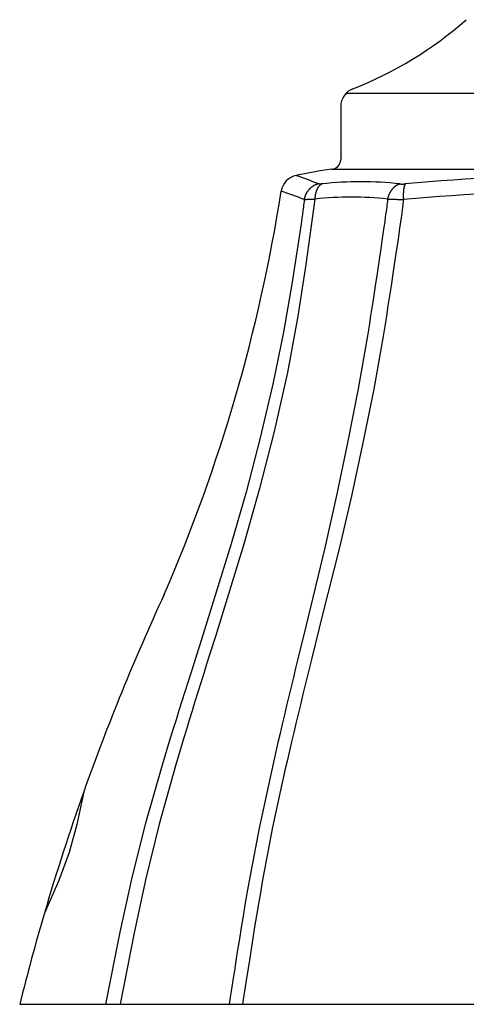
# Model space of a CAD drawing. Units: inches. Extents: x 5.8 to 43.7, y 2.3 to 28.3.
# Drawn here: x 10.3 to 11.3, y 5.2 to 7.4 of the extents above; entities that cross this region are included whole.
import ezdxf

# ---------------------------------------------------------------- set-up
doc = ezdxf.new("R2010")
doc.units = ezdxf.units.IN
doc.header["$MEASUREMENT"] = 0

msp = doc.modelspace()

# ---------------------------------------------------------------- linework, layer by layer
at = {"ltscale": 4}
for p, q in [((10.9961, 7.2236), (12.0858, 7.2236)), ((10.9844, 7.1949), (10.9844, 7.0793)), ((10.9638, 7.0587), (12.1181, 7.0587)), ((10.888, 7.0452), (10.8882, 7.0451)), ((10.9153, 7.0142), (10.9149, 7.0138)), ((10.9156, 7.0145), (10.9153, 7.0142)), ((10.916, 7.0149), (10.9156, 7.0145)), ((10.9163, 7.0153), (10.916, 7.0149)), ((10.9167, 7.0156), (10.9163, 7.0153)), ((10.917, 7.016), (10.9167, 7.0156)), ((10.9174, 7.0163), (10.917, 7.016)), ((10.9177, 7.0167), (10.9174, 7.0163)), ((10.9181, 7.017), (10.9177, 7.0167)), ((10.9185, 7.0174), (10.9181, 7.017)), ((10.9189, 7.0177), (10.9185, 7.0174)), ((10.9193, 7.0181), (10.9189, 7.0177)), ((10.9196, 7.0184), (10.9193, 7.0181)), ((10.92, 7.0187), (10.9196, 7.0184)), ((10.9204, 7.019), (10.92, 7.0187)), ((10.9208, 7.0193), (10.9204, 7.019)), ((10.9213, 7.0196), (10.9208, 7.0193)), ((10.9217, 7.02), (10.9213, 7.0196)), ((10.9221, 7.0202), (10.9217, 7.02)), ((10.9225, 7.0205), (10.9221, 7.0202)), ((10.9229, 7.0208), (10.9225, 7.0205)), ((10.9233, 7.0211), (10.9229, 7.0208)), ((10.9238, 7.0214), (10.9233, 7.0211)), ((10.9242, 7.0217), (10.9238, 7.0214)), ((10.9246, 7.0219), (10.9242, 7.0217)), ((10.925, 7.0222), (10.9246, 7.0219)), ((10.9254, 7.0224), (10.925, 7.0222)), ((10.9259, 7.0227), (10.9254, 7.0224)), ((10.9263, 7.0229), (10.9259, 7.0227)), ((10.9267, 7.0232), (10.9263, 7.0229)), ((10.9272, 7.0234), (10.9267, 7.0232)), ((10.9276, 7.0236), (10.9272, 7.0234)), ((10.928, 7.0238), (10.9276, 7.0236)), ((10.9285, 7.024), (10.928, 7.0238)), ((10.929, 7.0243), (10.9285, 7.024)), ((10.9294, 7.0245), (10.929, 7.0243)), ((10.9299, 7.0247), (10.9294, 7.0245)), ((10.9304, 7.0249), (10.9299, 7.0247)), ((10.931, 7.0251), (10.9304, 7.0249)), ((10.9315, 7.0252), (10.931, 7.0251)), ((10.932, 7.0254), (10.9315, 7.0252)), ((10.9326, 7.0256), (10.932, 7.0254)), ((10.9327, 7.0144), (10.9325, 7.014)), ((10.9331, 7.0258), (10.9326, 7.0256)), ((10.9329, 7.0147), (10.9327, 7.0144)), ((10.933, 7.0151), (10.9329, 7.0147)), ((10.9332, 7.0155), (10.933, 7.0151)), ((10.9336, 7.0259), (10.9331, 7.0258)), ((10.9334, 7.0158), (10.9332, 7.0155)), ((10.9336, 7.0162), (10.9334, 7.0158)), ((10.9341, 7.0261), (10.9336, 7.0259)), ((10.9338, 7.0165), (10.9336, 7.0162)), ((10.9339, 7.0168), (10.9338, 7.0165)), ((10.9341, 7.0172), (10.9339, 7.0168)), ((10.9346, 7.0262), (10.9341, 7.0261)), ((10.9343, 7.0175), (10.9341, 7.0172)), ((10.9345, 7.0178), (10.9343, 7.0175)), ((10.9347, 7.0182), (10.9345, 7.0178)), ((10.935, 7.0264), (10.9346, 7.0262)), ((10.9349, 7.0185), (10.9347, 7.0182)), ((10.9351, 7.0188), (10.9349, 7.0185)), ((10.9355, 7.0265), (10.935, 7.0264)), ((10.9354, 7.0191), (10.9351, 7.0188)), ((10.9356, 7.0194), (10.9354, 7.0191)), ((10.9358, 7.0266), (10.9355, 7.0265)), ((10.9358, 7.0197), (10.9356, 7.0194)), ((10.9362, 7.0267), (10.9358, 7.0266)), ((10.936, 7.02), (10.9358, 7.0197)), ((10.9362, 7.0203), (10.936, 7.02)), ((10.9363, 7.0267), (10.9362, 7.0267)), ((10.9364, 7.0206), (10.9362, 7.0203)), ((10.9364, 7.0266), (10.9363, 7.0267)), ((10.9366, 7.0266), (10.9364, 7.0266)), ((10.9367, 7.0209), (10.9364, 7.0206)), ((10.9367, 7.0266), (10.9366, 7.0266)), ((10.9369, 7.0265), (10.9367, 7.0266)), ((10.9369, 7.0211), (10.9367, 7.0209)), ((10.9371, 7.0265), (10.9369, 7.0265)), ((10.9371, 7.0214), (10.9369, 7.0211)), ((10.9374, 7.0265), (10.9371, 7.0265)), ((10.9373, 7.0217), (10.9371, 7.0214)), ((10.9376, 7.0219), (10.9373, 7.0217)), ((10.9376, 7.0264), (10.9374, 7.0265)), ((10.9379, 7.0264), (10.9376, 7.0264)), ((10.9378, 7.0222), (10.9376, 7.0219)), ((10.938, 7.0224), (10.9378, 7.0222)), ((10.9383, 7.0264), (10.9379, 7.0264)), ((10.9382, 7.0227), (10.938, 7.0224)), ((10.9385, 7.0229), (10.9382, 7.0227)), ((10.9386, 7.0264), (10.9383, 7.0264)), ((10.9387, 7.0231), (10.9385, 7.0229)), ((10.939, 7.0263), (10.9386, 7.0264)), ((10.9389, 7.0234), (10.9387, 7.0231)), ((10.9392, 7.0236), (10.9389, 7.0234)), ((10.9394, 7.0263), (10.939, 7.0263)), ((10.9394, 7.0238), (10.9392, 7.0236)), ((10.9398, 7.0264), (10.9394, 7.0263)), ((10.9397, 7.024), (10.9394, 7.0238)), ((10.9399, 7.0242), (10.9397, 7.024)), ((10.9403, 7.0264), (10.9398, 7.0264)), ((10.9402, 7.0244), (10.9399, 7.0242)), ((10.9405, 7.0246), (10.9402, 7.0244)), ((10.9407, 7.0264), (10.9403, 7.0264)), ((10.9407, 7.0248), (10.9405, 7.0246)), ((10.9412, 7.0264), (10.9407, 7.0264)), ((10.941, 7.025), (10.9407, 7.0248)), ((10.9413, 7.0252), (10.941, 7.025)), ((10.9416, 7.0264), (10.9412, 7.0264)), ((10.9416, 7.0254), (10.9413, 7.0252)), ((10.9421, 7.0265), (10.9416, 7.0264)), ((10.9419, 7.0256), (10.9416, 7.0254)), ((10.9422, 7.0257), (10.9419, 7.0256)), ((10.9425, 7.0265), (10.9421, 7.0265)), ((10.9425, 7.0259), (10.9422, 7.0257)), ((10.9429, 7.0265), (10.9425, 7.0265)), ((10.9428, 7.026), (10.9425, 7.0259)), ((10.9431, 7.0262), (10.9428, 7.026)), ((10.9433, 7.0266), (10.9429, 7.0265)), ((10.9433, 7.0263), (10.9431, 7.0262)), ((10.9436, 7.0266), (10.9433, 7.0266)), ((10.9435, 7.0264), (10.9433, 7.0263)), ((10.9438, 7.0265), (10.9435, 7.0264)), ((10.9439, 7.0266), (10.9436, 7.0266)), ((10.9439, 7.0266), (10.9438, 7.0265)), ((11.0954, 7.0144), (11.0952, 7.014)), ((11.0957, 7.0147), (11.0954, 7.0144)), ((11.096, 7.0151), (11.0957, 7.0147)), ((11.0963, 7.0155), (11.096, 7.0151)), ((11.0966, 7.0158), (11.0963, 7.0155)), ((11.0969, 7.0162), (11.0966, 7.0158)), ((11.0973, 7.0165), (11.0969, 7.0162)), ((11.0976, 7.0168), (11.0973, 7.0165)), ((11.0979, 7.0172), (11.0976, 7.0168)), ((11.0982, 7.0175), (11.0979, 7.0172)), ((11.0985, 7.0178), (11.0982, 7.0175)), ((11.0989, 7.0182), (11.0985, 7.0178)), ((11.0992, 7.0185), (11.0989, 7.0182)), ((11.0995, 7.0188), (11.0992, 7.0185)), ((11.0999, 7.0191), (11.0995, 7.0188)), ((11.1002, 7.0194), (11.0999, 7.0191)), ((11.1005, 7.0197), (11.1002, 7.0194)), ((11.1009, 7.02), (11.1005, 7.0197)), ((11.1012, 7.0203), (11.1009, 7.02)), ((11.1016, 7.0206), (11.1012, 7.0203)), ((11.1019, 7.0209), (11.1016, 7.0206)), ((11.1023, 7.0211), (11.1019, 7.0209)), ((11.1027, 7.0214), (11.1023, 7.0211)), ((11.103, 7.0217), (11.1027, 7.0214)), ((11.1034, 7.0219), (11.103, 7.0217)), ((11.1037, 7.0222), (11.1034, 7.0219)), ((11.1041, 7.0224), (11.1037, 7.0222)), ((11.1044, 7.0227), (11.1041, 7.0224)), ((11.1048, 7.0229), (11.1044, 7.0227)), ((11.1051, 7.0231), (11.1048, 7.0229)), ((11.1055, 7.0234), (11.1051, 7.0231)), ((11.1059, 7.0236), (11.1055, 7.0234)), ((11.1062, 7.0238), (11.1059, 7.0236)), ((11.1066, 7.024), (11.1062, 7.0238)), ((11.107, 7.0242), (11.1066, 7.024)), ((11.1074, 7.0244), (11.107, 7.0242)), ((11.1078, 7.0246), (11.1074, 7.0244)), ((11.1082, 7.0248), (11.1078, 7.0246)), ((11.1087, 7.025), (11.1082, 7.0248)), ((11.1091, 7.0252), (11.1087, 7.025)), ((11.1096, 7.0254), (11.1091, 7.0252)), ((11.11, 7.0256), (11.1096, 7.0254)), ((11.1104, 7.0257), (11.11, 7.0256)), ((11.1109, 7.0259), (11.1104, 7.0257)), ((11.1113, 7.026), (11.1109, 7.0259)), ((11.1117, 7.0262), (11.1113, 7.026)), ((11.1121, 7.0263), (11.1117, 7.0262)), ((11.1124, 7.0264), (11.1121, 7.0263)), ((11.1127, 7.0265), (11.1124, 7.0264)), ((11.113, 7.0266), (11.1127, 7.0265)), ((11.113, 7.0266), (11.1132, 7.0266)), ((11.1132, 7.0266), (11.1135, 7.0266)), ((11.1135, 7.0266), (11.1138, 7.0265)), ((11.1138, 7.0265), (11.1142, 7.0265)), ((11.1142, 7.0265), (11.1146, 7.0265)), ((11.1146, 7.0265), (11.115, 7.0264)), ((11.115, 7.0264), (11.1155, 7.0264)), ((11.1155, 7.0264), (11.1159, 7.0264)), ((11.1159, 7.0264), (11.1164, 7.0264)), ((11.1164, 7.0264), (11.117, 7.0264)), ((11.117, 7.0264), (11.1175, 7.0263)), ((11.1175, 7.0263), (11.1181, 7.0263)), ((11.1181, 7.0263), (11.1187, 7.0264)), ((11.1187, 7.0264), (11.1193, 7.0264)), ((11.1193, 7.0264), (11.1199, 7.0264)), ((11.1199, 7.0264), (11.1205, 7.0264)), ((11.1205, 7.0264), (11.1211, 7.0265)), ((11.1208, 7.0142), (11.1207, 7.0138)), ((11.1209, 7.0149), (11.1208, 7.0145)), ((11.1208, 7.0145), (11.1208, 7.0142)), ((11.121, 7.0156), (11.1209, 7.0153)), ((11.1209, 7.0153), (11.1209, 7.0149)), ((11.1211, 7.0163), (11.121, 7.016)), ((11.121, 7.016), (11.121, 7.0156)), ((11.1211, 7.0265), (11.1217, 7.0265)), ((11.1212, 7.017), (11.1211, 7.0167)), ((11.1211, 7.0167), (11.1211, 7.0163)), ((11.1213, 7.0174), (11.1212, 7.017)), ((11.1214, 7.0181), (11.1213, 7.0177)), ((11.1213, 7.0177), (11.1213, 7.0174)), ((11.1215, 7.0187), (11.1214, 7.0184)), ((11.1214, 7.0184), (11.1214, 7.0181)), ((11.1216, 7.019), (11.1215, 7.0187)), ((11.1217, 7.0196), (11.1216, 7.0193)), ((11.1216, 7.0193), (11.1216, 7.019)), ((11.1217, 7.0265), (11.1222, 7.0265)), ((11.1218, 7.02), (11.1217, 7.0196)), ((11.1219, 7.0205), (11.1218, 7.0202)), ((11.1218, 7.0202), (11.1218, 7.02)), ((11.122, 7.0208), (11.1219, 7.0205)), ((11.1221, 7.0211), (11.122, 7.0208)), ((11.1222, 7.0217), (11.1221, 7.0214)), ((11.1221, 7.0214), (11.1221, 7.0211)), ((11.1222, 7.0265), (11.1228, 7.0266)), ((11.1223, 7.0219), (11.1222, 7.0217)), ((11.1224, 7.0222), (11.1223, 7.0219)), ((11.1225, 7.0227), (11.1224, 7.0224)), ((11.1224, 7.0224), (11.1224, 7.0222)), ((11.1226, 7.0229), (11.1225, 7.0227)), ((11.1227, 7.0232), (11.1226, 7.0229)), ((11.1228, 7.0234), (11.1227, 7.0232)), ((11.1228, 7.0266), (11.1233, 7.0266)), ((11.1229, 7.0238), (11.1228, 7.0236)), ((11.1228, 7.0236), (11.1228, 7.0234)), ((11.123, 7.024), (11.1229, 7.0238)), ((11.1231, 7.0243), (11.123, 7.024)), ((11.1232, 7.0245), (11.1231, 7.0243)), ((11.1233, 7.0247), (11.1232, 7.0245)), ((11.1233, 7.0266), (11.1238, 7.0266)), ((11.1234, 7.0249), (11.1233, 7.0247)), ((11.1235, 7.0251), (11.1234, 7.0249)), ((11.1236, 7.0252), (11.1235, 7.0251)), ((11.1237, 7.0254), (11.1236, 7.0252)), ((11.1238, 7.0256), (11.1237, 7.0254)), ((11.1238, 7.0266), (11.1242, 7.0267)), ((11.1239, 7.0258), (11.1238, 7.0256)), ((11.1241, 7.0259), (11.1239, 7.0258)), ((11.1242, 7.0261), (11.1241, 7.0259)), ((11.1242, 7.0267), (11.1246, 7.0267)), ((11.1243, 7.0262), (11.1242, 7.0261)), ((11.1244, 7.0264), (11.1243, 7.0262)), ((11.1245, 7.0266), (11.1244, 7.0265)), ((11.1244, 7.0265), (11.1244, 7.0264)), ((11.1246, 7.0267), (11.1245, 7.0266)), ((10.9051, 6.9931), (10.905, 6.9928)), ((10.905, 6.9928), (10.9054, 6.9928)), ((10.905, 6.9928), (10.9051, 6.9925)), ((10.9052, 6.9935), (10.9051, 6.9931)), ((10.9053, 6.994), (10.9052, 6.9935)), ((10.9054, 6.9944), (10.9053, 6.994)), ((10.9055, 6.9949), (10.9054, 6.9944)), ((10.9054, 6.9928), (10.9058, 6.9929)), ((10.9056, 6.9955), (10.9055, 6.9949)), ((10.9057, 6.996), (10.9056, 6.9955)), ((10.9059, 6.9965), (10.9057, 6.996)), ((10.9058, 6.9929), (10.9062, 6.9929)), ((10.906, 6.9971), (10.9059, 6.9965)), ((10.9061, 6.9977), (10.906, 6.9971)), ((10.9063, 6.9982), (10.9061, 6.9977)), ((10.9062, 6.9929), (10.9068, 6.9929)), ((10.9065, 6.9988), (10.9063, 6.9982)), ((10.9066, 6.9993), (10.9065, 6.9988)), ((10.9068, 6.9998), (10.9066, 6.9993)), ((10.907, 7.0003), (10.9068, 6.9998)), ((10.9068, 6.9929), (10.9074, 6.993)), ((10.9071, 7.0008), (10.907, 7.0003)), ((10.9073, 7.0013), (10.9071, 7.0008)), ((10.9075, 7.0017), (10.9073, 7.0013)), ((10.9074, 6.993), (10.908, 6.993)), ((10.9077, 7.0022), (10.9075, 7.0017)), ((10.9079, 7.0027), (10.9077, 7.0022)), ((10.9081, 7.0031), (10.9079, 7.0027)), ((10.908, 6.993), (10.9088, 6.9931)), ((10.9083, 7.0036), (10.9081, 7.0031)), ((10.9085, 7.004), (10.9083, 7.0036)), ((10.9087, 7.0044), (10.9085, 7.004)), ((10.909, 7.0049), (10.9087, 7.0044)), ((10.9282, 6.9936), (10.9088, 6.8513)), ((10.9088, 6.9931), (10.9096, 6.9931)), ((10.9092, 7.0053), (10.909, 7.0049)), ((10.9094, 7.0058), (10.9092, 7.0053)), ((10.9097, 7.0062), (10.9094, 7.0058)), ((10.9096, 6.9931), (10.9105, 6.9931)), ((10.9099, 7.0067), (10.9097, 7.0062)), ((10.9102, 7.0071), (10.9099, 7.0067)), ((10.9104, 7.0076), (10.9102, 7.0071)), ((10.9107, 7.008), (10.9104, 7.0076)), ((10.9105, 6.9931), (10.9114, 6.9932)), ((10.911, 7.0084), (10.9107, 7.008)), ((10.9112, 7.0089), (10.911, 7.0084)), ((10.9115, 7.0093), (10.9112, 7.0089)), ((10.9114, 6.9932), (10.9125, 6.9932)), ((10.9118, 7.0097), (10.9115, 7.0093)), ((10.9121, 7.0102), (10.9118, 7.0097)), ((10.9124, 7.0106), (10.9121, 7.0102)), ((10.9127, 7.011), (10.9124, 7.0106)), ((10.9125, 6.9932), (10.9136, 6.9933)), ((10.913, 7.0114), (10.9127, 7.011)), ((10.9133, 7.0118), (10.913, 7.0114)), ((10.9136, 7.0122), (10.9133, 7.0118)), ((10.9139, 7.0126), (10.9136, 7.0122)), ((10.9136, 6.9933), (10.9148, 6.9933)), ((10.9143, 7.013), (10.9139, 7.0126)), ((10.9146, 7.0134), (10.9143, 7.013)), ((10.9149, 7.0138), (10.9146, 7.0134)), ((10.9148, 6.9933), (10.916, 6.9933)), ((10.916, 6.9933), (10.9173, 6.9934)), ((10.9173, 6.9934), (10.9187, 6.9934)), ((10.9187, 6.9934), (10.92, 6.9934)), ((10.92, 6.9934), (10.9214, 6.9935)), ((10.9214, 6.9935), (10.9227, 6.9935)), ((10.9227, 6.9935), (10.9239, 6.9935)), ((10.9239, 6.9935), (10.9251, 6.9935)), ((10.9251, 6.9935), (10.9263, 6.9935)), ((10.9263, 6.9935), (10.9273, 6.9936)), ((10.9273, 6.9936), (10.9282, 6.9936)), ((10.9283, 6.9952), (10.9282, 6.9947)), ((10.9282, 6.9947), (10.9282, 6.9943)), ((10.9282, 6.9943), (10.9282, 6.9939)), ((10.9282, 6.9939), (10.9282, 6.9936)), ((10.9284, 6.9967), (10.9283, 6.9961)), ((10.9283, 6.9961), (10.9283, 6.9956)), ((10.9283, 6.9956), (10.9283, 6.9952)), ((10.9285, 6.9978), (10.9284, 6.9972)), ((10.9284, 6.9972), (10.9284, 6.9967)), ((10.9286, 6.9988), (10.9285, 6.9983)), ((10.9285, 6.9983), (10.9285, 6.9978)), ((10.9287, 6.9999), (10.9286, 6.9994)), ((10.9286, 6.9994), (10.9286, 6.9988)), ((10.9288, 7.0009), (10.9287, 7.0004)), ((10.9287, 7.0004), (10.9287, 6.9999)), ((10.9289, 7.0014), (10.9288, 7.0009)), ((10.929, 7.0023), (10.9289, 7.0018)), ((10.9289, 7.0018), (10.9289, 7.0014)), ((10.9291, 7.0027), (10.929, 7.0023)), ((10.9292, 7.0032), (10.9291, 7.0027)), ((10.9293, 7.0036), (10.9292, 7.0032)), ((10.9294, 7.0041), (10.9293, 7.0036)), ((10.9295, 7.0045), (10.9294, 7.0041)), ((10.9296, 7.0049), (10.9295, 7.0045)), ((10.9297, 7.0054), (10.9296, 7.0049)), ((10.9298, 7.0058), (10.9297, 7.0054)), ((10.9299, 7.0062), (10.9298, 7.0058)), ((10.93, 7.0067), (10.9299, 7.0062)), ((10.9301, 7.0071), (10.93, 7.0067)), ((10.9302, 7.0075), (10.9301, 7.0071)), ((10.9303, 7.008), (10.9302, 7.0075)), ((10.9305, 7.0084), (10.9303, 7.008)), ((10.9306, 7.0088), (10.9305, 7.0084)), ((10.9307, 7.0092), (10.9306, 7.0088)), ((10.9308, 7.0097), (10.9307, 7.0092)), ((10.931, 7.0101), (10.9308, 7.0097)), ((10.9311, 7.0105), (10.931, 7.0101)), ((10.9313, 7.0109), (10.9311, 7.0105)), ((10.9314, 7.0113), (10.9313, 7.0109)), ((10.9316, 7.0117), (10.9314, 7.0113)), ((10.9317, 7.0121), (10.9316, 7.0117)), ((10.9319, 7.0125), (10.9317, 7.0121)), ((10.932, 7.0129), (10.9319, 7.0125)), ((10.9322, 7.0132), (10.932, 7.0129)), ((10.9324, 7.0136), (10.9322, 7.0132)), ((10.9325, 7.014), (10.9324, 7.0136)), ((11.0861, 6.9927), (11.086, 6.9916)), ((11.0862, 6.9936), (11.0861, 6.9927)), ((11.0863, 6.9943), (11.0862, 6.9939)), ((11.0862, 6.9939), (11.0862, 6.9936)), ((11.0862, 6.9936), (11.0869, 6.9936)), ((11.0864, 6.9947), (11.0863, 6.9943)), ((11.0865, 6.9952), (11.0864, 6.9947)), ((11.0866, 6.9956), (11.0865, 6.9952)), ((11.0867, 6.9961), (11.0866, 6.9956)), ((11.0869, 6.9967), (11.0867, 6.9961)), ((11.087, 6.9972), (11.0869, 6.9967)), ((11.0869, 6.9936), (11.0878, 6.9935)), ((11.0872, 6.9978), (11.087, 6.9972)), ((11.0873, 6.9983), (11.0872, 6.9978)), ((11.0874, 6.9988), (11.0873, 6.9983)), ((11.0876, 6.9994), (11.0874, 6.9988)), ((11.0878, 6.9999), (11.0876, 6.9994)), ((11.0879, 7.0004), (11.0878, 6.9999)), ((11.0878, 6.9935), (11.0887, 6.9935)), ((11.0881, 7.0009), (11.0879, 7.0004)), ((11.0882, 7.0014), (11.0881, 7.0009)), ((11.0884, 7.0018), (11.0882, 7.0014)), ((11.0886, 7.0023), (11.0884, 7.0018)), ((11.0888, 7.0027), (11.0886, 7.0023)), ((11.0887, 6.9935), (11.0898, 6.9935)), ((11.0889, 7.0032), (11.0888, 7.0027)), ((11.0891, 7.0036), (11.0889, 7.0032)), ((11.0893, 7.0041), (11.0891, 7.0036)), ((11.0895, 7.0045), (11.0893, 7.0041)), ((11.0897, 7.0049), (11.0895, 7.0045)), ((11.0899, 7.0054), (11.0897, 7.0049)), ((11.0898, 6.9935), (11.0909, 6.9935)), ((11.0901, 7.0058), (11.0899, 7.0054)), ((11.0903, 7.0062), (11.0901, 7.0058)), ((11.0906, 7.0067), (11.0903, 7.0062)), ((11.0908, 7.0071), (11.0906, 7.0067)), ((11.091, 7.0075), (11.0908, 7.0071)), ((11.0909, 6.9935), (11.0922, 6.9935)), ((11.0912, 7.008), (11.091, 7.0075)), ((11.0915, 7.0084), (11.0912, 7.008)), ((11.0917, 7.0088), (11.0915, 7.0084)), ((11.0919, 7.0092), (11.0917, 7.0088)), ((11.0922, 7.0097), (11.0919, 7.0092)), ((11.0924, 7.0101), (11.0922, 7.0097)), ((11.0922, 6.9935), (11.0935, 6.9934)), ((11.0927, 7.0105), (11.0924, 7.0101)), ((11.093, 7.0109), (11.0927, 7.0105)), ((11.0932, 7.0113), (11.093, 7.0109)), ((11.0935, 7.0117), (11.0932, 7.0113)), ((11.0938, 7.0121), (11.0935, 7.0117)), ((11.0935, 6.9934), (11.0949, 6.9934)), ((11.094, 7.0125), (11.0938, 7.0121)), ((11.0943, 7.0129), (11.094, 7.0125)), ((11.0946, 7.0132), (11.0943, 7.0129)), ((11.0949, 7.0136), (11.0946, 7.0132)), ((11.0952, 7.014), (11.0949, 7.0136)), ((11.0949, 6.9934), (11.0964, 6.9934)), ((11.0964, 6.9934), (11.098, 6.9933)), ((11.098, 6.9933), (11.0996, 6.9933)), ((11.0996, 6.9933), (11.1013, 6.9933)), ((11.1013, 6.9933), (11.103, 6.9932)), ((11.103, 6.9932), (11.1048, 6.9932)), ((11.1048, 6.9932), (11.1066, 6.9931)), ((11.1066, 6.9931), (11.1084, 6.9931)), ((11.1084, 6.9931), (11.1101, 6.9931)), ((11.1101, 6.9931), (11.1118, 6.993)), ((11.1118, 6.993), (11.1135, 6.993)), ((11.1135, 6.993), (11.1151, 6.9929)), ((11.1151, 6.9929), (11.1166, 6.9929)), ((11.1166, 6.9929), (11.118, 6.9929)), ((11.118, 6.9929), (11.1193, 6.9928)), ((11.1193, 6.9928), (11.1204, 6.9928)), ((11.1202, 7.0049), (11.1201, 7.0044)), ((11.1201, 7.0044), (11.1201, 7.004)), ((11.1201, 7.004), (11.1201, 7.0036)), ((11.1201, 7.0036), (11.1201, 7.0031)), ((11.1201, 7.0031), (11.1201, 7.0027)), ((11.1201, 7.0027), (11.1201, 7.0022)), ((11.1201, 7.0022), (11.1201, 7.0017)), ((11.1201, 7.0017), (11.1201, 7.0013)), ((11.1201, 7.0013), (11.1201, 7.0008)), ((11.1201, 7.0008), (11.1201, 7.0003)), ((11.1201, 7.0003), (11.1201, 6.9998)), ((11.1201, 6.9998), (11.1201, 6.9993)), ((11.1201, 6.9993), (11.1201, 6.9988)), ((11.1201, 6.9988), (11.1201, 6.9982)), ((11.1201, 6.9982), (11.1202, 6.9977)), ((11.1203, 7.0076), (11.1202, 7.0071)), ((11.1202, 7.0071), (11.1202, 7.0067)), ((11.1202, 7.0067), (11.1202, 7.0062)), ((11.1202, 7.0062), (11.1202, 7.0058)), ((11.1202, 7.0058), (11.1202, 7.0053)), ((11.1202, 7.0053), (11.1202, 7.0049)), ((11.1202, 6.9977), (11.1202, 6.9971)), ((11.1202, 6.9971), (11.1202, 6.9965)), ((11.1202, 6.9965), (11.1202, 6.996)), ((11.1202, 6.996), (11.1202, 6.9955)), ((11.1202, 6.9955), (11.1203, 6.9949)), ((11.1204, 7.0097), (11.1203, 7.0093)), ((11.1203, 7.0093), (11.1203, 7.0089)), ((11.1203, 7.0089), (11.1203, 7.0084)), ((11.1203, 7.0084), (11.1203, 7.008)), ((11.1203, 7.008), (11.1203, 7.0076)), ((11.1203, 6.9949), (11.1203, 6.9944)), ((11.1203, 6.9944), (11.1203, 6.994)), ((11.1203, 6.994), (11.1203, 6.9935)), ((11.1203, 6.9935), (11.1203, 6.9931)), ((11.1203, 6.9931), (11.1204, 6.9928)), ((11.1204, 6.9928), (11.1203, 6.9919)), ((11.1205, 7.011), (11.1204, 7.0106)), ((11.1204, 7.0106), (11.1204, 7.0102)), ((11.1204, 7.0102), (11.1204, 7.0097)), ((11.1206, 7.0122), (11.1205, 7.0118)), ((11.1205, 7.0118), (11.1205, 7.0114)), ((11.1205, 7.0114), (11.1205, 7.011)), ((11.1207, 7.013), (11.1206, 7.0126)), ((11.1206, 7.0126), (11.1206, 7.0122)), ((11.1207, 7.0138), (11.1207, 7.0134)), ((11.1207, 7.0134), (11.1207, 7.013)), ((10.9033, 6.9758), (10.9025, 6.9692)), ((10.904, 6.9809), (10.9033, 6.9758)), ((10.9045, 6.9849), (10.904, 6.9809)), ((10.9048, 6.9878), (10.9045, 6.9849)), ((10.905, 6.9899), (10.9048, 6.9878)), ((10.9051, 6.9913), (10.905, 6.9899)), ((10.9051, 6.9925), (10.9051, 6.9921)), ((10.9051, 6.9921), (10.9051, 6.9913)), ((11.0842, 6.9767), (11.0834, 6.9708)), ((11.0848, 6.9815), (11.0842, 6.9767)), ((11.0853, 6.9852), (11.0848, 6.9815)), ((11.0856, 6.988), (11.0853, 6.9852)), ((11.0858, 6.9901), (11.0856, 6.988)), ((11.086, 6.9916), (11.0858, 6.9901)), ((11.1184, 6.9757), (11.1176, 6.9698)), ((11.119, 6.9805), (11.1184, 6.9757)), ((11.1195, 6.9842), (11.119, 6.9805)), ((11.1198, 6.9871), (11.1195, 6.9842)), ((11.12, 6.9892), (11.1198, 6.9871)), ((11.1202, 6.9908), (11.12, 6.9892)), ((11.1203, 6.9919), (11.1202, 6.9908)), ((10.8999, 6.9514), (10.8983, 6.9398)), ((10.9013, 6.9612), (10.8999, 6.9514)), ((10.9025, 6.9692), (10.9013, 6.9612)), ((11.0812, 6.9549), (11.0798, 6.9446)), ((11.0824, 6.9636), (11.0812, 6.9549)), ((11.0834, 6.9708), (11.0824, 6.9636)), ((11.1155, 6.9538), (11.114, 6.9435)), ((11.1167, 6.9625), (11.1155, 6.9538)), ((11.1176, 6.9698), (11.1167, 6.9625)), ((10.8983, 6.9398), (10.8787, 6.8136)), ((11.0781, 6.9325), (11.0761, 6.9185)), ((11.0798, 6.9446), (11.0781, 6.9325)), ((11.1123, 6.9314), (11.1103, 6.9174)), ((11.114, 6.9435), (11.1123, 6.9314)), ((11.0761, 6.9185), (11.0738, 6.9029)), ((11.1103, 6.9174), (11.1081, 6.9018)), ((11.0738, 6.9029), (11.0713, 6.8857)), ((11.1081, 6.9018), (11.1056, 6.8846)), ((11.0686, 6.8672), (11.0657, 6.8476)), ((11.0713, 6.8857), (11.0686, 6.8672)), ((11.1029, 6.8662), (11.1, 6.8466)), ((11.1056, 6.8846), (11.1029, 6.8662)), ((10.9088, 6.8513), (10.8917, 6.7396)), ((11.0657, 6.8476), (11.0627, 6.8271)), ((11.1, 6.8466), (11.0969, 6.8262)), ((11.0627, 6.8271), (11.0595, 6.8059)), ((11.0969, 6.8262), (11.0937, 6.8051)), ((10.8787, 6.8136), (10.8599, 6.7044)), ((11.0595, 6.8059), (11.0562, 6.7842)), ((11.0937, 6.8051), (11.0904, 6.7834)), ((11.0562, 6.7842), (11.0528, 6.7622)), ((11.0904, 6.7834), (11.087, 6.7615)), ((11.0528, 6.7622), (11.0493, 6.7402)), ((11.087, 6.7615), (11.0835, 6.7395)), ((10.8917, 6.7396), (10.8689, 6.6173)), ((11.0493, 6.7402), (11.0458, 6.7182)), ((11.0835, 6.7395), (11.0799, 6.7176)), ((11.0458, 6.7182), (11.0423, 6.6966)), ((11.0799, 6.7176), (11.0764, 6.6961)), ((10.8599, 6.7044), (10.8371, 6.5914)), ((11.0423, 6.6966), (11.0223, 6.5817)), ((11.0764, 6.6961), (11.0561, 6.5812)), ((10.8689, 6.6173), (10.84, 6.4892)), ((10.8371, 6.5914), (10.809, 6.4724)), ((11.0223, 6.5817), (10.9994, 6.4641)), ((11.0561, 6.5812), (11.0327, 6.4643)), ((10.84, 6.4892), (10.8084, 6.3653)), ((10.809, 6.4724), (10.7789, 6.357)), ((10.9994, 6.4641), (10.9753, 6.3499)), ((11.0327, 6.4643), (11.0082, 6.3519)), ((10.7789, 6.357), (10.747, 6.245)), ((10.8084, 6.3653), (10.7744, 6.244)), ((11.0082, 6.3519), (10.9814, 6.237)), ((10.9753, 6.3499), (10.9496, 6.236)), ((10.747, 6.245), (10.6814, 6.0348)), ((10.7744, 6.244), (10.7125, 6.0435)), ((10.9496, 6.236), (10.9085, 6.0656)), ((10.9814, 6.237), (10.9445, 6.0883)), ((10.9445, 6.0883), (10.9216, 5.9969)), ((10.9085, 6.0656), (10.8914, 5.9955)), ((10.6814, 6.0348), (10.6719, 6.005)), ((10.7125, 6.0435), (10.6998, 6.0036)), ((10.6719, 6.005), (10.6654, 5.9846)), ((10.6998, 6.0036), (10.6934, 5.9834)), ((10.8914, 5.9955), (10.8865, 5.9751)), ((10.9216, 5.9969), (10.9166, 5.9765)), ((10.6654, 5.9846), (10.6589, 5.9643)), ((10.6934, 5.9834), (10.6871, 5.9632)), ((10.8865, 5.9751), (10.8816, 5.9548)), ((10.9166, 5.9765), (10.9116, 5.9562)), ((10.6589, 5.9643), (10.6524, 5.9439)), ((10.6871, 5.9632), (10.6807, 5.9429)), ((10.8816, 5.9548), (10.8767, 5.9344)), ((10.9116, 5.9562), (10.9066, 5.9358)), ((10.646, 5.9236), (10.6396, 5.9033)), ((10.6524, 5.9439), (10.646, 5.9236)), ((10.6807, 5.9429), (10.6744, 5.9225)), ((10.8767, 5.9344), (10.8718, 5.9141)), ((10.9066, 5.9358), (10.9017, 5.9155)), ((10.6396, 5.9033), (10.6333, 5.8831)), ((10.668, 5.9022), (10.6618, 5.882)), ((10.6744, 5.9225), (10.668, 5.9022)), ((10.8718, 5.9141), (10.867, 5.8938)), ((10.9017, 5.9155), (10.8968, 5.8952)), ((10.6333, 5.8831), (10.627, 5.863)), ((10.6618, 5.882), (10.6556, 5.8618)), ((10.867, 5.8938), (10.8622, 5.8736)), ((10.8968, 5.8952), (10.892, 5.875)), ((10.627, 5.863), (10.6208, 5.843)), ((10.6556, 5.8618), (10.6494, 5.8417)), ((10.8622, 5.8736), (10.8575, 5.8534)), ((10.892, 5.875), (10.8872, 5.8549)), ((10.6208, 5.843), (10.6146, 5.8231)), ((10.6494, 5.8417), (10.6433, 5.8217)), ((10.8575, 5.8534), (10.8528, 5.8333)), ((10.8872, 5.8549), (10.8825, 5.8349)), ((10.6146, 5.8231), (10.6086, 5.8034)), ((10.6433, 5.8217), (10.6374, 5.8019)), ((10.8528, 5.8333), (10.8481, 5.8134)), ((10.8825, 5.8349), (10.8778, 5.8149)), ((10.6086, 5.8034), (10.6026, 5.7838)), ((10.6374, 5.8019), (10.6315, 5.7823)), ((10.8481, 5.8134), (10.8436, 5.7936)), ((10.8732, 5.7952), (10.8687, 5.7755)), ((10.8778, 5.8149), (10.8732, 5.7952)), ((10.6026, 5.7838), (10.5968, 5.7645)), ((10.6315, 5.7823), (10.6257, 5.7628)), ((10.8391, 5.7739), (10.8346, 5.7544)), ((10.8436, 5.7936), (10.8391, 5.7739)), ((10.8687, 5.7755), (10.8642, 5.756)), ((10.5968, 5.7645), (10.5605, 5.6383)), ((10.6257, 5.7628), (10.5901, 5.6364)), ((10.8346, 5.7544), (10.8072, 5.6274)), ((10.8642, 5.756), (10.8367, 5.6295)), ((10.4268, 5.7066), (10.4119, 5.6352)), ((10.4119, 5.6352), (10.3951, 5.5747)), ((10.5605, 5.6383), (10.5312, 5.52)), ((10.5901, 5.6364), (10.5613, 5.5181)), ((10.8072, 5.6274), (10.7849, 5.5092)), ((10.8367, 5.6295), (10.8142, 5.5111)), ((10.3951, 5.5747), (10.3728, 5.5141)), ((10.5312, 5.52), (10.5054, 5.4013)), ((10.5613, 5.5181), (10.5364, 5.4001)), ((10.3728, 5.5141), (10.3414, 5.4427)), ((10.7849, 5.5092), (10.7807, 5.4854)), ((10.8142, 5.5111), (10.81, 5.4872)), ((10.7807, 5.4854), (10.7766, 5.4611)), ((10.81, 5.4872), (10.8058, 5.4628)), ((10.7766, 5.4611), (10.7725, 5.4364)), ((10.8058, 5.4628), (10.8017, 5.4379)), ((10.7725, 5.4364), (10.7684, 5.4117)), ((10.8017, 5.4379), (10.7976, 5.4131)), ((10.7684, 5.4117), (10.7645, 5.3872)), ((10.7976, 5.4131), (10.7936, 5.3884)), ((10.5054, 5.4013), (10.474, 5.2449)), ((10.5364, 5.4001), (10.5061, 5.2449)), ((10.7645, 5.3872), (10.7607, 5.3633)), ((10.7936, 5.3884), (10.7898, 5.3643)), ((10.7607, 5.3633), (10.757, 5.34)), ((10.7898, 5.3643), (10.7861, 5.3409)), ((10.757, 5.34), (10.7536, 5.3179)), ((10.7861, 5.3409), (10.7826, 5.3185)), ((10.7536, 5.3179), (10.7504, 5.297)), ((10.7826, 5.3185), (10.7793, 5.2975)), ((10.7504, 5.297), (10.7474, 5.2777)), ((10.7793, 5.2975), (10.7763, 5.278)), ((10.7474, 5.2777), (10.7447, 5.2602)), ((10.7763, 5.278), (10.7736, 5.2604)), ((10.2878, 5.2449), (12.7941, 5.2449)), ((10.7447, 5.2602), (10.7424, 5.2449)), ((10.7736, 5.2604), (10.7712, 5.2449))]:
    msp.add_line(p, q, dxfattribs=at)
for centre, radius, start, end in [((10.7114, 8.0015), 0.8245, 291.2845, 311.4241), ((11.0257, 7.1949), 0.0412, 111.2845, 180), ((10.9638, 7.0793), 0.0206, 270, 0), ((11.2137, 5.4288), 1.6489, 98.717, 101.3943), ((10.8961, 7.0048), 0.0412, 101.3943, 171.1116), ((10.446, 5.8232), 1.2995, 67.8399, 70.1167), ((11.5305, 2.5913), 4.4539, 89.8659, 95.2291), ((11.0285, 6.2655), 0.7658, 83.6629, 96.3365), ((7.2984, 7.5675), 3.6002, 336.555, 351.1116), ((10.4357, 5.784), 1.2967, 68.7827, 71.1193), ((11.0072, 6.3022), 0.6959, 83.4819, 96.5174), ((11.5299, 2.3793), 4.6317, 89.8634, 95.0729), ((15.1331, 4.0384), 4.9932, 155.1717, 160.4829), ((15.1331, 4.0384), 4.9932, 160.4829, 163.6651), ((15.1331, 4.0384), 4.9932, 163.6651, 166.0177)]:
    msp.add_arc(centre, radius, start, end, dxfattribs=at)

doc.saveas('drawing.dxf')
